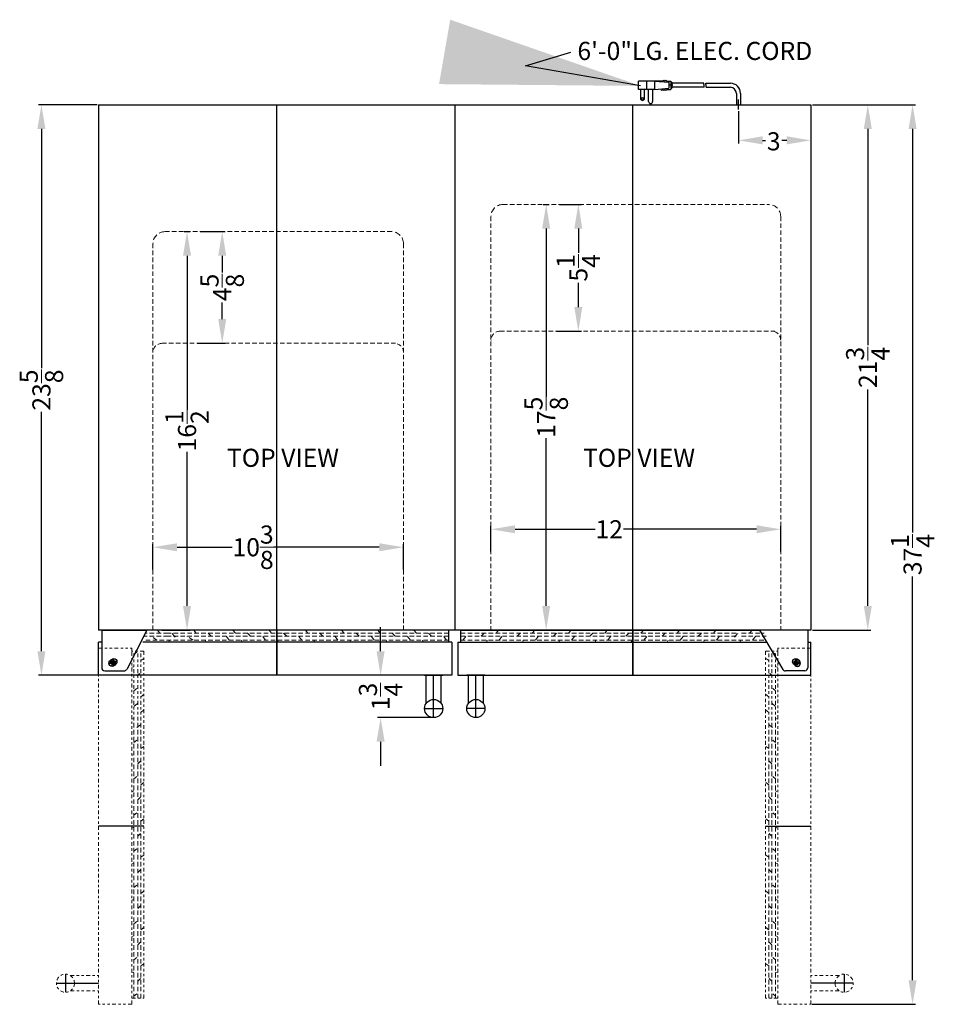
# Model space of a CAD drawing. Extents: x 3 to 41.6, y -33.2 to 47.6.
# Drawn here: x 3 to 40.9, y 6.8 to 47.6 of the extents above; entities that cross this region are included whole.
import ezdxf

# ---------------------------------------------------------------- set-up
doc = ezdxf.new("R2010")
doc.units = 0
doc.header["$MEASUREMENT"] = 0
doc.linetypes.add('HIDDEN', pattern=[0.375, 0.25, -0.125])
doc.linetypes.add('PHANTOM', pattern=[2.5, 1.25, -0.25, 0.25, -0.25, 0.25, -0.25])
doc.layers.get('0').update_dxf_attribs({"linetype": 'CONTINUOUS', "lineweight": 30})
doc.layers.get('Defpoints').update_dxf_attribs({"color": 150, "linetype": 'CONTINUOUS'})
for name, color, linetype, lineweight in [('AM_5', 8, 'CONTINUOUS', 15), ('DIMENSION', 8, 'CONTINUOUS', 9), ('HIDDEN 0.1M', 8, 'HIDDEN', 15), ('PHANTOM', 8, 'PHANTOM', 15)]:
    doc.layers.add(name, color=color, linetype=linetype, lineweight=lineweight)
doc.layers.add('OBJECT', color=7, linetype='CONTINUOUS')
doc.styles.get("Standard").update_dxf_attribs({"font": 'arial.ttf', "height": 0.75})
doc.styles.add('style2', font='arial.ttf', dxfattribs={"height": 1})
doc.dimstyles.new('Fraction-1&HTO12', dxfattribs={"dimscale": 8, "dimtxt": 0.75, "dimasz": 1, "dimexe": 0.125, "dimexo": 0.0625, "dimgap": 0.09, "dimtad": 0, "dimdec": 4, "dimzin": 3, "dimdsep": 46, "dimlunit": 5, "dimtxsty": 'Standard', "dimcen": 0.09, "dimdle": 0.125, "dimadec": 0, "dimazin": 0, "dimtfac": 1, "dimtdec": 4, "dimtofl": 0, "dimtmove": 2, "dimatfit": 3, "dimfxl": 0, "dimtolj": 1, "dimtzin": 0, "dimarcsym": 0})
doc.dimstyles.new('Fraction-1&HTO12$0', dxfattribs={"dimscale": 8, "dimtxt": 0.75, "dimasz": 1, "dimexe": 0.125, "dimexo": 0.0625, "dimgap": 0.09, "dimtad": 0, "dimdec": 4, "dimzin": 3, "dimdsep": 46, "dimlunit": 5, "dimtxsty": 'Standard', "dimcen": 0.09, "dimdle": 0.125, "dimadec": 0, "dimazin": 0, "dimtfac": 1, "dimtdec": 4, "dimtofl": 0, "dimtmove": 2, "dimatfit": 3, "dimfxl": 0, "dimtolj": 1, "dimtzin": 0, "dimarcsym": 0})

# ---------------------------------------------------------------- blocks, each defined once
blk = doc.blocks.new('*D8')
at = {"layer": 'AM_5', "color": 0, "lineweight": -2}
for p, q in [((6.231, 44.026), (3.798, 44.026)), ((3.923, 43.026), (3.923, 33.12)), ((3.923, 21.401), (3.923, 31.308)), ((6.418, 20.401), (3.798, 20.401))]:
    blk.add_line(p, q, dxfattribs=at)
at = {"layer": 'AM_5', "color": 0}
for points in [[(3.756, 43.026), (4.089, 43.026), (3.923, 44.026)], [(3.756, 21.401), (4.089, 21.401), (3.923, 20.401)]]:
    blk.add_solid(points, dxfattribs=at)
at = {"layer": 'Defpoints', "color": 0}
for p in [(6.293, 44.026), (3.923, 20.401), (6.481, 20.401)]:
    blk.add_point(p, dxfattribs=at)
at = {"layer": 'AM_5', "color": 0, "insert": (3.923, 32.214), "char_height": 0.75, "attachment_point": 5, "rotation": 90}
blk.add_mtext('\\A1;23{\\H1.000000x;\\S5/8;}', dxfattribs=at)
blk = doc.blocks.new('*D9')
at = {"layer": 'AM_5', "color": 0, "lineweight": -2}
for p, q in [((8.543, 24.788), (8.543, 25.83)), ((9.543, 25.705), (11.828, 25.705)), ((17.918, 25.705), (13.553, 25.705)), ((18.918, 24.788), (18.918, 25.83))]:
    blk.add_line(p, q, dxfattribs=at)
at = {"layer": 'AM_5', "color": 0}
for points in [[(9.543, 25.871), (9.543, 25.538), (8.543, 25.705)], [(17.918, 25.871), (17.918, 25.538), (18.918, 25.705)]]:
    blk.add_solid(points, dxfattribs=at)
at = {"layer": 'Defpoints', "color": 0}
for p in [(8.543, 25.705), (8.543, 24.726), (18.918, 24.726)]:
    blk.add_point(p, dxfattribs=at)
at = {"layer": 'AM_5', "color": 0, "insert": (12.69, 25.705), "char_height": 0.75, "attachment_point": 5}
blk.add_mtext('\\A1;10{\\H1.000000x;\\S3/8;}', dxfattribs=at)
blk = doc.blocks.new('*D10')
at = {"layer": 'AM_5', "color": 0, "lineweight": -2}
for p, q in [((9.83, 38.776), (10.079, 38.776)), ((9.954, 37.776), (9.954, 31.39)), ((9.954, 23.276), (9.954, 29.662)), ((8.907, 22.276), (10.079, 22.276))]:
    blk.add_line(p, q, dxfattribs=at)
at = {"layer": 'AM_5', "color": 0}
for points in [[(9.787, 37.776), (10.121, 37.776), (9.954, 38.776)], [(9.787, 23.276), (10.121, 23.276), (9.954, 22.276)]]:
    blk.add_solid(points, dxfattribs=at)
at = {"layer": 'Defpoints', "color": 0}
for p in [(9.767, 38.776), (9.954, 38.776), (8.844, 22.276)]:
    blk.add_point(p, dxfattribs=at)
at = {"layer": 'AM_5', "color": 0, "insert": (9.954, 30.526), "char_height": 0.75, "attachment_point": 5, "rotation": 90}
blk.add_mtext('\\A1;16{\\H1.000000x;\\S1/2;}', dxfattribs=at)
blk = doc.blocks.new('*D11')
at = {"layer": 'AM_5', "color": 0, "lineweight": -2}
for p, q in [((10.503, 38.776), (11.536, 38.776)), ((11.411, 37.776), (11.411, 37.087)), ((11.411, 35.151), (11.411, 35.841)), ((10.378, 34.151), (11.536, 34.151))]:
    blk.add_line(p, q, dxfattribs=at)
at = {"layer": 'AM_5', "color": 0}
for points in [[(11.244, 37.776), (11.577, 37.776), (11.411, 38.776)], [(11.244, 35.151), (11.577, 35.151), (11.411, 34.151)]]:
    blk.add_solid(points, dxfattribs=at)
at = {"layer": 'Defpoints', "color": 0}
for p in [(10.441, 38.776), (10.316, 34.151), (11.411, 34.151)]:
    blk.add_point(p, dxfattribs=at)
at = {"layer": 'AM_5', "color": 0, "insert": (11.411, 36.464), "char_height": 0.75, "attachment_point": 5, "rotation": 90}
blk.add_mtext('\\A1;4{\\H1.000000x;\\S5/8;}', dxfattribs=at)
blk = doc.blocks.new('*D42')
at = {"layer": 'AM_5', "color": 0, "lineweight": -2}
for p, q in [((35.856, 44.026), (38.275, 44.026)), ((38.15, 43.026), (38.15, 34.068)), ((38.15, 23.276), (38.15, 32.235)), ((35.856, 22.276), (38.275, 22.276))]:
    blk.add_line(p, q, dxfattribs=at)
at = {"layer": 'AM_5', "color": 0}
for points in [[(37.983, 43.026), (38.316, 43.026), (38.15, 44.026)], [(37.983, 23.276), (38.316, 23.276), (38.15, 22.276)]]:
    blk.add_solid(points, dxfattribs=at)
at = {"layer": 'Defpoints', "color": 0}
for p in [(35.793, 44.026), (35.793, 22.276), (38.15, 22.276)]:
    blk.add_point(p, dxfattribs=at)
at = {"layer": 'AM_5', "color": 0, "insert": (38.15, 33.151), "char_height": 0.75, "attachment_point": 5, "rotation": 90}
blk.add_mtext('\\A1;21{\\H1.000000x;\\S3/4;}', dxfattribs=at)
blk = doc.blocks.new('*D43')
at = {"layer": 'AM_5', "color": 0, "lineweight": -2}
for p, q in [((32.793, 43.769), (32.793, 42.431)), ((35.793, 43.964), (35.793, 42.431)), ((33.793, 42.556), (33.919, 42.556)), ((34.793, 42.556), (34.59, 42.556))]:
    blk.add_line(p, q, dxfattribs=at)
at = {"layer": 'AM_5', "color": 0}
for points in [[(33.793, 42.723), (33.793, 42.389), (32.793, 42.556)], [(34.793, 42.723), (34.793, 42.389), (35.793, 42.556)]]:
    blk.add_solid(points, dxfattribs=at)
at = {"layer": 'Defpoints', "color": 0}
for p in [(32.793, 43.831), (35.793, 44.026), (32.793, 42.556)]:
    blk.add_point(p, dxfattribs=at)
at = {"layer": 'AM_5', "color": 0, "insert": (34.254, 42.516), "char_height": 0.75, "attachment_point": 5}
blk.add_mtext('\\A1;3', dxfattribs=at)
blk = doc.blocks.new('*D44')
at = {"layer": 'AM_5', "color": 0, "lineweight": -2}
for p, q in [((22.543, 25.532), (22.543, 26.573)), ((34.543, 25.532), (34.543, 26.573)), ((23.543, 26.448), (26.852, 26.448)), ((33.543, 26.448), (28.028, 26.448))]:
    blk.add_line(p, q, dxfattribs=at)
at = {"layer": 'AM_5', "color": 0}
for points in [[(23.543, 26.615), (23.543, 26.282), (22.543, 26.448)], [(33.543, 26.615), (33.543, 26.282), (34.543, 26.448)]]:
    blk.add_solid(points, dxfattribs=at)
at = {"layer": 'Defpoints', "color": 0}
for p in [(22.543, 26.448), (22.543, 25.469), (34.543, 25.469)]:
    blk.add_point(p, dxfattribs=at)
at = {"layer": 'AM_5', "color": 0, "insert": (27.44, 26.448), "char_height": 0.75, "attachment_point": 5}
blk.add_mtext('\\A1;12', dxfattribs=at)
blk = doc.blocks.new('*D45')
at = {"layer": 'AM_5', "color": 0, "lineweight": -2}
for p, q in [((24.705, 39.901), (24.954, 39.901)), ((24.829, 38.901), (24.829, 31.953)), ((24.829, 23.276), (24.829, 30.225)), ((22.907, 22.276), (24.954, 22.276))]:
    blk.add_line(p, q, dxfattribs=at)
at = {"layer": 'AM_5', "color": 0}
for points in [[(24.662, 38.901), (24.996, 38.901), (24.829, 39.901)], [(24.662, 23.276), (24.996, 23.276), (24.829, 22.276)]]:
    blk.add_solid(points, dxfattribs=at)
at = {"layer": 'Defpoints', "color": 0}
for p in [(24.642, 39.901), (24.829, 39.901), (22.844, 22.276)]:
    blk.add_point(p, dxfattribs=at)
at = {"layer": 'AM_5', "color": 0, "insert": (24.829, 31.089), "char_height": 0.75, "attachment_point": 5, "rotation": 90}
blk.add_mtext('\\A1;17{\\H1.000000x;\\S5/8;}', dxfattribs=at)
blk = doc.blocks.new('*D46')
at = {"layer": 'AM_5', "color": 0, "lineweight": -2}
for p, q in [((25.378, 39.901), (26.286, 39.901)), ((26.161, 38.901), (26.161, 37.895)), ((26.161, 35.651), (26.161, 36.657)), ((25.253, 34.651), (26.286, 34.651))]:
    blk.add_line(p, q, dxfattribs=at)
at = {"layer": 'AM_5', "color": 0}
for points in [[(25.994, 38.901), (26.327, 38.901), (26.161, 39.901)], [(25.994, 35.651), (26.327, 35.651), (26.161, 34.651)]]:
    blk.add_solid(points, dxfattribs=at)
at = {"layer": 'Defpoints', "color": 0}
for p in [(25.316, 39.901), (25.191, 34.651), (26.161, 34.651)]:
    blk.add_point(p, dxfattribs=at)
at = {"layer": 'AM_5', "color": 0, "insert": (26.161, 37.276), "char_height": 0.75, "attachment_point": 5, "rotation": 90}
blk.add_mtext('\\A1;5{\\H1.000000x;\\S1/4;}', dxfattribs=at)
blk = doc.blocks.new('DOOR OPEN FFRF3070B (TV)')
at = {"layer": 'Defpoints'}
for p, q in [((-0.134, 0), (0.134, 0)), ((-0.134, 0), (0.134, 0)), ((-0.022, 0), (-0.103, 0)), ((0, -0.134), (0, 0.134)), ((0, -0.134), (0, 0.134)), ((1.312, -6.75), (-0.563, -6.75)), ((-1.938, -12.876), (-1.938, -13.626)), ((-2.312, -13.25), (-0.563, -13.25))]:
    blk.add_line(p, q, dxfattribs=at)
blk.add_circle((0, 0), 0.134, dxfattribs=at)
blk.add_circle((0, 0), 0.134, dxfattribs=at)
at = {"layer": 'HIDDEN 0.1M', "ltscale": 0.75}
for p, q in [((0.898, -1.788), (1.054, -1.663)), ((1.179, -2.038), (1.312, -1.936)), ((0.812, -2.311), (0.898, -2.288)), ((0.898, -13.875), (0.898, -2.375)), ((1.054, -13.875), (1.054, -2.375)), ((1.179, -13.875), (1.179, -2.375)), ((1.023, -2.663), (1.179, -2.538))]:
    blk.add_line(p, q, dxfattribs=at)
at = {"layer": 'PHANTOM', "ltscale": 0.125}
for p, q in [((-0.563, 0.625), (0.812, 0.625)), ((-0.563, -14.125), (-0.563, 0.625)), ((0.812, 0.5), (0.812, 0.625)), ((0.812, -14.125), (0.812, 0.5)), ((1.312, 0.5), (0.812, 0.5)), ((0.898, -2.375), (0.898, 0.5)), ((0.898, 0.357), (1.054, 0.482)), ((1.054, -2.375), (1.054, 0.5)), ((1.179, -2.375), (1.179, 0.5)), ((1.312, 0.5), (1.312, -1.5)), ((1.179, 0.107), (1.312, 0.209)), ((0.812, -0.166), (0.898, -0.143)), ((1.023, -0.518), (1.179, -0.393)), ((0.898, -1.143), (1.054, -1.018)), ((1.179, -1.393), (1.312, -1.291)), ((1.312, -13.875), (1.312, -1.462)), ((0.898, -3.288), (1.054, -3.163)), ((1.179, -3.538), (1.312, -3.436)), ((0.844, -3.811), (0.898, -3.788)), ((1.054, -4.163), (1.179, -4.038)), ((0.898, -4.788), (1.054, -4.663)), ((0.844, -5.311), (0.898, -5.288)), ((1.179, -5.038), (1.312, -4.936)), ((1.054, -5.663), (1.179, -5.538)), ((0.898, -6.288), (1.054, -6.163)), ((1.179, -6.538), (1.312, -6.436)), ((0.844, -6.811), (0.898, -6.788)), ((1.054, -7.163), (1.179, -7.038)), ((0.898, -7.788), (1.054, -7.663)), ((1.179, -8.038), (1.312, -7.936)), ((0.812, -8.311), (0.898, -8.288)), ((1.054, -8.663), (1.179, -8.538)), ((0.898, -9.288), (1.054, -9.163)), ((1.179, -9.538), (1.312, -9.436)), ((0.812, -9.811), (0.898, -9.788)), ((1.054, -10.163), (1.179, -10.038)), ((0.898, -10.788), (1.054, -10.663)), ((1.179, -11.038), (1.312, -10.936)), ((0.812, -11.311), (0.898, -11.288)), ((1.054, -11.663), (1.179, -11.538)), ((0.898, -12.288), (1.054, -12.163)), ((1.179, -12.538), (1.312, -12.436)), ((-1.732, -12.938), (-0.563, -12.938)), ((0.812, -12.811), (0.898, -12.788)), ((1.054, -13.163), (1.179, -13.038)), ((-1.728, -13.562), (-0.563, -13.562)), ((0.898, -13.788), (1.054, -13.663)), ((0.812, -14.125), (-0.563, -14.125)), ((0.812, -13.875), (1.312, -13.875))]:
    blk.add_line(p, q, dxfattribs=at)
blk.add_circle((-1.938, -13.251), 0.375, dxfattribs=at)
blk = doc.blocks.new('*D73')
at = {"layer": 'AM_5', "color": 0, "lineweight": -2}
for p, q in [((35.856, 44.026), (40.13, 44.026)), ((40.005, 43.026), (40.005, 26.311)), ((40.005, 7.776), (40.005, 24.491)), ((35.835, 6.776), (40.13, 6.776))]:
    blk.add_line(p, q, dxfattribs=at)
at = {"layer": 'AM_5', "color": 0}
for points in [[(39.838, 43.026), (40.172, 43.026), (40.005, 44.026)], [(39.838, 7.776), (40.172, 7.776), (40.005, 6.776)]]:
    blk.add_solid(points, dxfattribs=at)
at = {"layer": 'Defpoints', "color": 0}
for p in [(35.793, 44.026), (35.773, 6.776), (40.005, 6.776)]:
    blk.add_point(p, dxfattribs=at)
at = {"layer": 'AM_5', "color": 0, "insert": (40.005, 25.401), "char_height": 0.75, "attachment_point": 5, "rotation": 90}
blk.add_mtext('\\A1;37{\\H1.000000x;\\S1/4;}', dxfattribs=at)
blk = doc.blocks.new('*D108')
at = {"layer": 'AM_5', "color": 0, "lineweight": -2}
for p, q in [((17.972, 21.401), (17.972, 22.401)), ((19.731, 20.401), (17.847, 20.401)), ((20.106, 18.651), (17.847, 18.651)), ((17.972, 17.651), (17.972, 16.651))]:
    blk.add_line(p, q, dxfattribs=at)
at = {"layer": 'AM_5', "color": 0}
for points in [[(17.805, 21.401), (18.139, 21.401), (17.972, 20.401)], [(17.805, 17.651), (18.139, 17.651), (17.972, 18.651)]]:
    blk.add_solid(points, dxfattribs=at)
at = {"layer": 'Defpoints', "color": 0}
for p in [(17.972, 20.401), (19.793, 20.401), (20.168, 18.651)]:
    blk.add_point(p, dxfattribs=at)
at = {"layer": 'AM_5', "color": 0, "insert": (17.972, 19.526), "char_height": 0.75, "attachment_point": 5, "rotation": 90}
blk.add_mtext('\\A1;1{\\H1.000000x;\\S3/4;}', dxfattribs=at)

msp = doc.modelspace()

# ---------------------------------------------------------------- linework, layer by layer
at = {"layer": 'AM_5'}
msp.add_solid([(28.01698, 45.07017), (27.9716, 44.8222), (28.73818, 44.81003)], dxfattribs=at)
at = {"layer": 'Defpoints'}
for p, q in [((30.06917, 44.83608), (29.95435, 44.83608)), ((32.79314, 43.8313), (32.79314, 44.25427)), ((13.66814, 20.4014), (13.66814, 44.0264)), ((21.04314, 44.0264), (21.04314, 22.2764)), ((28.41814, 20.4014), (28.41814, 44.0264)), ((13.66814, 22.2764), (13.66814, 20.4014)), ((28.41814, 22.2764), (28.41814, 20.4014)), ((7.05248, 20.9639), (6.78379, 20.9639)), ((7.05248, 20.9639), (6.78379, 20.9639)), ((6.87721, 20.9014), (6.95906, 20.9014)), ((6.91814, 20.82955), (6.91814, 21.09825)), ((6.91814, 20.82955), (6.91814, 21.09825)), ((6.91814, 20.94232), (6.91814, 20.86048)), ((35.03379, 20.9639), (35.30248, 20.9639)), ((35.03379, 20.9639), (35.30248, 20.9639)), ((35.20906, 20.9014), (35.12721, 20.9014)), ((35.16814, 20.82955), (35.16814, 21.09825)), ((35.16814, 20.82955), (35.16814, 21.09825)), ((35.16814, 20.94232), (35.16814, 20.86048)), ((20.16814, 18.6514), (20.16814, 20.4014)), ((21.91814, 18.6514), (21.91814, 20.4014)), ((19.79439, 19.0264), (20.54439, 19.0264)), ((22.29189, 19.0264), (21.54189, 19.0264))]:
    msp.add_line(p, q, dxfattribs=at)
for centre, radius in [((6.91814, 20.9639), 0.13435), ((6.91814, 20.9639), 0.13435), ((6.91814, 20.9014), 0.04092), ((35.16814, 20.9639), 0.13435), ((35.16814, 20.9639), 0.13435), ((35.16814, 20.9014), 0.04092)]:
    msp.add_circle(centre, radius, dxfattribs=at)
at = {"layer": 'DIMENSION'}
for p, q in [((21.60564, 44.0264), (23.45567, 44.0264)), ((36.35564, 44.0264), (37.89142, 44.0264))]:
    msp.add_line(p, q, dxfattribs=at)
at = {"layer": 'HIDDEN 0.1M', "ltscale": 0.75}
for p, q in [((23.04314, 39.9014), (34.04314, 39.9014)), ((22.54314, 39.4014), (22.54314, 22.2764)), ((34.54314, 39.4014), (34.54314, 22.2764)), ((9.04314, 38.7764), (18.41814, 38.7764)), ((8.54314, 38.2764), (8.54314, 22.2764)), ((18.91814, 38.2764), (18.91814, 22.2764)), ((22.91814, 34.6514), (34.29314, 34.6514)), ((8.91814, 34.1514), (18.66814, 34.1514)), ((9.16814, 22.14335), (8.22788, 22.14335)), ((8.83068, 22.14335), (8.72887, 22.2764)), ((20.79314, 22.14335), (9.16814, 22.14335)), ((9.45568, 21.9871), (9.33068, 22.14335)), ((10.33068, 22.14335), (10.22887, 22.2764)), ((10.95568, 22.01835), (10.83068, 22.14335)), ((11.95568, 22.14335), (11.85387, 22.2764)), ((12.58068, 22.01835), (12.45568, 22.14335)), ((13.45568, 22.14335), (13.35387, 22.2764)), ((14.08068, 22.01835), (13.95568, 22.14335)), ((14.95568, 22.14335), (14.85387, 22.2764)), ((15.58068, 22.01835), (15.45568, 22.14335)), ((16.45568, 22.14335), (16.35387, 22.2764)), ((17.08068, 22.01835), (16.95568, 22.14335)), ((17.95568, 22.14335), (17.85387, 22.2764)), ((18.58068, 22.01835), (18.45568, 22.14335)), ((19.45568, 22.14334), (19.35387, 22.2764)), ((20.08068, 22.01834), (19.95568, 22.14334)), ((21.29314, 22.14335), (32.79314, 22.14335)), ((22.13059, 22.01834), (22.25559, 22.14334)), ((22.75559, 22.14334), (22.8574, 22.2764)), ((23.63059, 22.01835), (23.75559, 22.14335)), ((24.25559, 22.14335), (24.3574, 22.2764)), ((25.13059, 22.01835), (25.25559, 22.14335)), ((25.75559, 22.14335), (25.8574, 22.2764)), ((26.63059, 22.01835), (26.75559, 22.14335)), ((27.25559, 22.14335), (27.3574, 22.2764)), ((28.13059, 22.01835), (28.25559, 22.14335)), ((28.75559, 22.14335), (28.8574, 22.2764)), ((29.63059, 22.01835), (29.75559, 22.14335)), ((30.25559, 22.14335), (30.3574, 22.2764)), ((31.13059, 22.01835), (31.25559, 22.14335)), ((31.75559, 22.14335), (31.8574, 22.2764)), ((32.63059, 21.9871), (32.75559, 22.14335)), ((32.91814, 22.14335), (33.85839, 22.14335)), ((33.25559, 22.14335), (33.3574, 22.2764)), ((9.16814, 22.01835), (8.14776, 22.01835)), ((9.29314, 21.8621), (8.19264, 21.8621)), ((8.70568, 21.8621), (8.45568, 22.01835)), ((20.79314, 22.01835), (9.16814, 22.01835)), ((9.22887, 21.7764), (9.20568, 21.8621)), ((20.79314, 21.8621), (9.29314, 21.8621)), ((10.20568, 21.8621), (9.95568, 22.01835)), ((10.72887, 21.80765), (10.70568, 21.8621)), ((11.70568, 21.8621), (11.58068, 22.01835)), ((12.22887, 21.80765), (12.20568, 21.8621)), ((13.20568, 21.8621), (13.08068, 22.01835)), ((13.72887, 21.80765), (13.70568, 21.8621)), ((14.70568, 21.8621), (14.58068, 22.01835)), ((15.22887, 21.7764), (15.20568, 21.8621)), ((16.20568, 21.8621), (16.08068, 22.01835)), ((16.72887, 21.7764), (16.70568, 21.8621)), ((17.70568, 21.8621), (17.58068, 22.01835)), ((18.22887, 21.7764), (18.20568, 21.8621)), ((19.20568, 21.86209), (19.08068, 22.01834)), ((19.72887, 21.7764), (19.70568, 21.86209)), ((20.70568, 21.86209), (20.58068, 22.01834)), ((21.29314, 22.01835), (32.79314, 22.01835)), ((21.29314, 21.8621), (32.79314, 21.8621)), ((21.38059, 21.86209), (21.50559, 22.01834)), ((22.3574, 21.7764), (22.38059, 21.86209)), ((22.88059, 21.86209), (23.00559, 22.01834)), ((23.8574, 21.7764), (23.88059, 21.8621)), ((24.38059, 21.8621), (24.50559, 22.01835)), ((25.3574, 21.7764), (25.38059, 21.8621)), ((25.88059, 21.8621), (26.00559, 22.01835)), ((26.8574, 21.7764), (26.88059, 21.8621)), ((27.38059, 21.8621), (27.50559, 22.01835)), ((28.3574, 21.80765), (28.38059, 21.8621)), ((28.88059, 21.8621), (29.00559, 22.01835)), ((29.8574, 21.80765), (29.88059, 21.8621)), ((30.38059, 21.8621), (30.50559, 22.01835)), ((31.3574, 21.80765), (31.38059, 21.8621)), ((31.88059, 21.8621), (32.00559, 22.01835)), ((32.79314, 21.8621), (33.89363, 21.8621)), ((32.8574, 21.7764), (32.88059, 21.8621)), ((32.91814, 22.01835), (33.93851, 22.01835)), ((33.38059, 21.8621), (33.50559, 22.01835))]:
    msp.add_line(p, q, dxfattribs=at)
at = {"layer": 'HIDDEN 0.1M'}
for centre, start, end in [((23.04314, 39.4014), 90, 180), ((34.04314, 39.4014), 0, 90), ((9.04314, 38.2764), 90, 180), ((18.41814, 38.2764), 0, 90)]:
    msp.add_arc(centre, 0.5, start, end, dxfattribs=at)
at = {"layer": 'HIDDEN 0.1M', "ltscale": 0.75}
for centre, start, end in [((22.91814, 34.2764), 90, 180), ((34.16814, 34.2764), 0, 90), ((8.91814, 33.7764), 90, 180), ((18.54314, 33.7764), 0, 90)]:
    msp.add_arc(centre, 0.375, start, end, dxfattribs=at)
at = {"layer": 'OBJECT'}
for p, q in [((29.32251, 45.00382), (28.65152, 45.00382)), ((28.65152, 44.66833), (28.65152, 45.00382)), ((29.658, 45.00382), (28.73701, 45.00382)), ((28.98701, 45.00382), (28.98701, 44.66833)), ((29.32251, 45.00382), (29.90962, 44.96189)), ((29.32251, 45.00382), (29.32251, 44.66833)), ((29.658, 45.00382), (29.69994, 45.04576)), ((29.69994, 45.04576), (29.74187, 45.00382)), ((29.74187, 45.00382), (29.78381, 45.04576)), ((29.78381, 45.04576), (29.82575, 45.00382)), ((29.82575, 45.00382), (29.99349, 45.00382)), ((29.90962, 44.96189), (29.90962, 44.71027)), ((29.99349, 45.00382), (29.99349, 44.66833)), ((29.99349, 44.96189), (30.03543, 44.96189)), ((30.03543, 44.96189), (30.03543, 44.71027)), ((31.35771, 44.91995), (30.03543, 44.91995)), ((30.03543, 44.91995), (30.03543, 44.7522)), ((31.44158, 44.91995), (32.45891, 44.91995)), ((29.32251, 44.66833), (28.65152, 44.66833)), ((28.73539, 44.66833), (28.73539, 44.2909)), ((28.90314, 44.2909), (28.90314, 44.66833)), ((29.07088, 44.16509), (29.07088, 44.66833)), ((29.23863, 44.66833), (29.23863, 44.16509)), ((29.32251, 44.66833), (29.90962, 44.71027)), ((29.61606, 44.62639), (29.57413, 44.66833)), ((29.61606, 44.62639), (29.658, 44.66833)), ((29.658, 44.66833), (29.69994, 44.62639)), ((29.69994, 44.62639), (29.74187, 44.66833)), ((29.74187, 44.66833), (29.78381, 44.62639)), ((29.78381, 44.62639), (29.82575, 44.66833)), ((29.82575, 44.66833), (29.99349, 44.66833)), ((29.99349, 44.71027), (30.03543, 44.71027)), ((31.3683, 44.7522), (30.03543, 44.7522)), ((31.45217, 44.7522), (32.45891, 44.7522)), ((32.70891, 44.50186), (32.70891, 44.0264)), ((32.87736, 44.50186), (32.87736, 44.0264)), ((6.29314, 44.0264), (21.04314, 44.0264)), ((6.29314, 44.0264), (6.29314, 22.2764)), ((21.04314, 44.0264), (35.79314, 44.0264)), ((32.70891, 44.0264), (32.87736, 44.0264)), ((35.79314, 44.0264), (35.79314, 22.2764)), ((21.04314, 22.2764), (6.29314, 22.2764)), ((35.79314, 22.2764), (21.04314, 22.2764))]:
    msp.add_line(p, q, dxfattribs=at)
at = {"layer": 'OBJECT', "ltscale": 0.5}
for p, q in [((6.41814, 22.2764), (6.41814, 20.7139)), ((6.41814, 22.2764), (8.29314, 22.2764)), ((8.29314, 22.2764), (7.45474, 20.64839)), ((20.79314, 22.2764), (8.25467, 22.2764)), ((20.79314, 21.7764), (20.79314, 22.2764)), ((21.29314, 22.2764), (33.7066, 22.2764)), ((21.29314, 21.7764), (21.29314, 22.2764)), ((35.66814, 22.2764), (33.66814, 22.2764)), ((33.66814, 22.2764), (34.63153, 20.64839)), ((35.66814, 22.2764), (35.66814, 20.7139)), ((6.29314, 20.4014), (6.29314, 21.7764)), ((6.41814, 21.7764), (6.29314, 21.7764)), ((20.91814, 21.7764), (8.12226, 21.7764)), ((20.91814, 21.7764), (20.91814, 20.4014)), ((21.16814, 21.7764), (33.96402, 21.7764)), ((21.16814, 21.7764), (21.16814, 20.4014)), ((35.66814, 21.7764), (35.79314, 21.7764)), ((35.79314, 20.4014), (35.79314, 21.7764)), ((20.91814, 20.4014), (6.29314, 20.4014)), ((6.54314, 20.5889), (7.34829, 20.5889)), ((19.79314, 20.4014), (20.54314, 20.4014)), ((19.85564, 19.23179), (19.85564, 20.4014)), ((20.85564, 20.4014), (20.10564, 20.4014)), ((20.48064, 19.23556), (20.48064, 20.4014)), ((21.16814, 20.4014), (35.79314, 20.4014)), ((21.23064, 20.4014), (21.98064, 20.4014)), ((22.29314, 20.4014), (21.54314, 20.4014)), ((21.60564, 19.23556), (21.60564, 20.4014)), ((22.23064, 19.23179), (22.23064, 20.4014)), ((35.54314, 20.5889), (34.73798, 20.5889))]:
    msp.add_line(p, q, dxfattribs=at)
at = {"layer": 'OBJECT'}
msp.add_circle((28.81926, 44.2909), 0.04194, dxfattribs=at)
at = {"layer": 'OBJECT', "ltscale": 0.5}
for centre in [(20.16939, 19.0264), (21.91689, 19.0264)]:
    msp.add_circle(centre, 0.375, dxfattribs=at)
at = {"layer": 'OBJECT'}
for centre, radius, start, end in [((30.69862, 44.79414), 0.67099, 356.416678, 10.806923), ((30.78249, 44.79414), 0.67099, 356.416678, 10.806923), ((32.45891, 44.50186), 0.4181, 360, 90), ((32.45891, 44.50186), 0.25, 0, 90), ((28.81926, 44.2909), 0.08387, 180, 0), ((29.15476, 44.16509), 0.08387, 180, 0)]:
    msp.add_arc(centre, radius, start, end, dxfattribs=at)
at = {"layer": 'OBJECT', "ltscale": 0.5}
for centre, start, end in [((6.54314, 20.7139), 180, 270), ((7.34829, 20.7139), 270, 328.392498), ((34.73798, 20.7139), 211.607502, 270), ((35.54314, 20.7139), 270, 0)]:
    msp.add_arc(centre, 0.125, start, end, dxfattribs=at)

# ---------------------------------------------------------------- block references
at = {"ltscale": 0.5}
msp.add_blockref('DOOR OPEN FFRF3070B (TV)', (6.85564, 20.9014), dxfattribs=at)
at = {"ltscale": 0.5, "xscale": -1}
msp.add_blockref('DOOR OPEN FFRF3070B (TV)', (35.23064, 20.9014), dxfattribs=at)

# ---------------------------------------------------------------- texts
at = {"layer": 'OBJECT', "ltscale": 0.5, "char_height": 0.75, "attachment_point": 1, "style": 'style2'}
for s, insert, width in [('6\'-0"LG. ELEC. CORD', (26.12319, 46.63487), 11.7692307), ('TOP VIEW', (11.60708, 29.78371), 7.4766992), ('TOP VIEW', (26.35708, 29.78371), 7.4766992)]:
    msp.add_mtext(s, dxfattribs=dict(at, insert=insert, width=width))

# ---------------------------------------------------------------- dimensions: what is measured, and where the dimension line sits
at = {"layer": 'AM_5'}
for base, p1, p2, override, picture, middle in [((3.92278, 20.4014), (6.29314, 44.0264), (6.48064, 20.4014), {"dimscale": 1}, '*D8', (3.92278, 32.2139)), ((40.00495, 6.7764), (35.79314, 44.0264), (35.7728, 6.7764), {"dimscale": 1}, '*D73', (40.00495, 25.4014)), ((38.14977, 22.2764), (35.79314, 44.0264), (35.79314, 22.2764), {"dimscale": 1}, '*D42', (38.14977, 33.1514)), ((24.82908, 39.9014), (22.84411, 22.2764), (24.64231, 39.9014), {"dimscale": 1}, '*D45', (24.82908, 31.0889)), ((26.16068, 34.6514), (25.31588, 39.9014), (25.19088, 34.6514), {"dimscale": 1}, '*D46', (26.16068, 37.2764)), ((9.95408, 38.7764), (8.84411, 22.2764), (9.76731, 38.7764), {"dimscale": 1}, '*D10', (9.95408, 30.5264)), ((11.41068, 34.1514), (10.44088, 38.7764), (10.31588, 34.1514), {"dimscale": 1}, '*D11', (11.41068, 36.4639)), ((17.97208, 20.4014), (20.16814, 18.6514), (19.79314, 20.4014), {"dimscale": 1, "dimpost": ''}, '*D108', (17.97208, 19.5264))]:
    dim = msp.add_linear_dim(base=base, p1=p1, p2=p2, angle=90, dimstyle='Fraction-1&HTO12$0', override=override, dxfattribs=at)
    dim.commit()
    dim.dimension.update_dxf_attribs({"geometry": picture, "text_midpoint": middle})
for base, p1, p2, picture, middle in [((32.79314, 42.55601), (35.79314, 44.0264), (32.79314, 43.8313), '*D43', (34.2544, 42.51624)), ((22.54314, 26.44836), (34.54314, 25.46936), (22.54314, 25.46936), '*D44', (27.44028, 26.44836)), ((8.54314, 25.70455), (18.91814, 24.72555), (8.54314, 24.72555), '*D9', (12.69028, 25.70455))]:
    dim = msp.add_linear_dim(base=base, p1=p1, p2=p2, dimstyle='Fraction-1&HTO12$0', override={"dimscale": 1}, dxfattribs=at)
    dim.commit()
    dim.dimension.update_dxf_attribs({"geometry": picture, "text_midpoint": middle, "dimtype": 160})

# ---------------------------------------------------------------- leaders
at = {"layer": 'DIMENSION'}
msp.add_leader([(28.73818, 44.81003), (23.96735, 45.63804), (25.85216, 46.209)], dimstyle='Fraction-1&HTO12', override={"dimscale": 8.236996}, dxfattribs=at)

doc.saveas('drawing.dxf')
